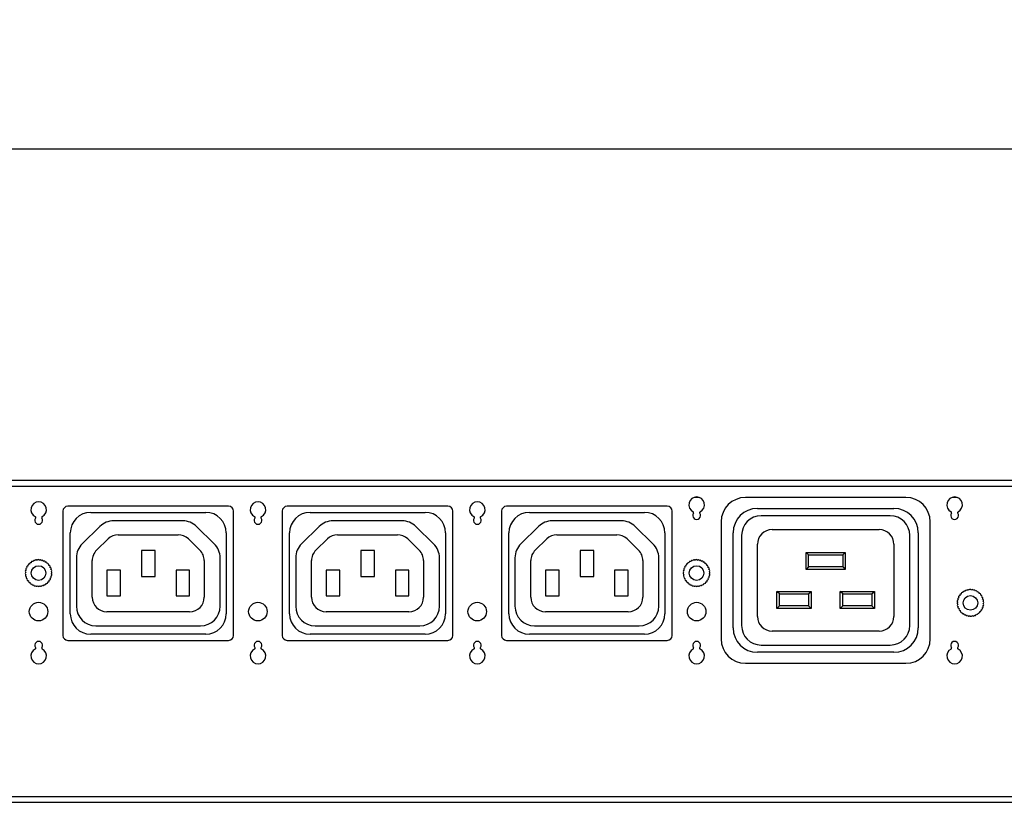
# Model space of a CAD drawing. Extents: x 0 to 1620, y 0 to 872.
# Drawn here: x 1030 to 1232, y 712 to 872 of the extents above; entities that cross this region are included whole.
import ezdxf

# ---------------------------------------------------------------- set-up
doc = ezdxf.new("R2010")
doc.units = 0
doc.header["$LTSCALE"] = 8
doc.header["$PDMODE"] = 3
doc.header["$PDSIZE"] = 0.35
doc.layers.get('0').update_dxf_attribs({"linetype": 'CONTINUOUS'})
doc.layers.get('DEFPOINTS').update_dxf_attribs({"linetype": 'CONTINUOUS'})
for name, color, linetype in [('02___PRT_ALL_AXES', 7, 'CONTINUOUS'), ('03___PRT_ALL_CURVES', 7, 'CONTINUOUS'), ('DEF_AXIS', 7, 'CONTINUOUS'), ('IEC320C13_SSDXF_CONTINUOUS', 7, 'CONTINUOUS'), ('IEC320C19_SSDXF_CONTINUOUS', 7, 'CONTINUOUS'), ('LEM-90_DXF_CONTINUOUS_LINE', 7, 'CONTINUOUS'), ('PE6216B-IRT-DXF_CONTINUOUS', 7, 'CONTINUOUS'), ('PE8324-PCB_DXF_CONTINUOUS_', 7, 'CONTINUOUS')]:
    doc.layers.add(name, color=color, linetype=linetype)
doc.dimstyles.get("Standard").update_dxf_attribs({"dimscale": 3.8, "dimtxt": 3, "dimasz": 3, "dimexe": 1, "dimexo": 1, "dimgap": 1, "dimtad": 1, "dimlfac": 0.1, "dimtxsty": 'STANDARD', "dimblk": '_FILLED', "dimcen": 3, "dimazin": 3, "dimtfac": 1, "dimtmove": 0, "dimatfit": 3, "dimtolj": 1, "dimtzin": 0})

# ---------------------------------------------------------------- blocks, each defined once
blk = doc.blocks.new('_FILLED')
at = {"color": 0, "linetype": 'BYBLOCK'}
blk.add_solid([(0, 0), (-1, 0.167), (-1, -0.167)], dxfattribs=at)
blk = doc.blocks.new('*D19')
at = {"color": 0, "linetype": 'CONTINUOUS'}
for p, q in [((141.86, 781.68), (141.86, 849.64)), ((1466.66, 781.68), (1466.66, 849.64)), ((153.26, 845.84), (1455.26, 845.84))]:
    blk.add_line(p, q, dxfattribs=at)
at = {"layer": 'DEFPOINTS', "color": 0, "linetype": 'CONTINUOUS'}
for p in [(1466.66, 845.84), (141.86, 777.88), (1466.66, 777.88)]:
    blk.add_point(p, dxfattribs=at)
at = {"color": 0, "linetype": 'CONTINUOUS', "xscale": 11.4, "yscale": 11.4, "zscale": 11.4, "rotation": 180}
blk.add_blockref('_FILLED', (141.86, 845.84), dxfattribs=at)
at = {"color": 0, "linetype": 'CONTINUOUS', "xscale": 11.4, "yscale": 11.4, "zscale": 11.4}
blk.add_blockref('_FILLED', (1466.66, 845.84), dxfattribs=at)
at = {"color": 0, "linetype": 'CONTINUOUS', "insert": (804.26, 855.34), "char_height": 11.4, "attachment_point": 5}
blk.add_mtext('\\A1;132.48cm [52.16"]', dxfattribs=at)

msp = doc.modelspace()

# ---------------------------------------------------------------- linework, layer by layer
at = {"layer": '02___PRT_ALL_AXES', "color": 0, "linetype": 'CONTINUOUS'}
for centre in [(1034.108, 758.877), (1169.108, 758.877), (1225.308, 752.767)]:
    msp.add_circle(centre, 1.5, dxfattribs=at)
for centre, radius, start, end in [((1034.131, 771.877), 1.6, 296.62748, 243.37252), ((1079.131, 771.877), 1.6, 296.62748, 243.37252), ((1124.131, 771.877), 1.6, 296.62748, 243.37252), ((1034.131, 769.677), 0.8, 143.77845, 36.22155), ((1033.324, 770.268), 0.2, 323.77845, 63.37252), ((1034.938, 770.268), 0.2, 116.62748, 216.22155), ((1079.131, 769.677), 0.8, 143.77845, 36.22155), ((1078.324, 770.268), 0.2, 323.77845, 63.37252), ((1079.938, 770.268), 0.2, 116.62748, 216.22155), ((1124.131, 769.677), 0.8, 143.77845, 36.22155), ((1123.324, 770.268), 0.2, 323.77845, 63.37252), ((1124.938, 770.268), 0.2, 116.62748, 216.22155), ((1034.131, 744.077), 0.8, 323.77845, 216.22155), ((1033.324, 743.487), 0.2, 296.62748, 36.22155), ((1034.938, 743.487), 0.2, 143.77845, 243.37252), ((1079.131, 744.077), 0.8, 323.77845, 216.22155), ((1078.324, 743.487), 0.2, 296.62748, 36.22155), ((1079.938, 743.487), 0.2, 143.77845, 243.37252), ((1124.131, 744.077), 0.8, 323.77845, 216.22155), ((1123.324, 743.487), 0.2, 296.62748, 36.22155), ((1124.938, 743.487), 0.2, 143.77845, 243.37252), ((1034.131, 741.877), 1.6, 116.62748, 63.37252), ((1079.131, 741.877), 1.6, 116.62748, 63.37252), ((1124.131, 741.877), 1.6, 116.62748, 63.37252)]:
    msp.add_arc(centre, radius, start, end, dxfattribs=at)
at = {"layer": '03___PRT_ALL_CURVES', "color": 0, "linetype": 'CONTINUOUS'}
for p, q in [((1169.643, 774.377), (1168.613, 774.377)), ((1222.573, 774.377), (1221.543, 774.377)), ((1181.608, 772.127), (1209.608, 772.127)), ((1044.808, 771.327), (1068.408, 771.327)), ((1089.808, 771.327), (1113.408, 771.327)), ((1134.808, 771.327), (1158.408, 771.327)), ((1040.608, 750.527), (1040.608, 767.127)), ((1072.608, 767.127), (1072.608, 750.527)), ((1085.608, 750.527), (1085.608, 767.127)), ((1117.608, 767.127), (1117.608, 750.527)), ((1130.608, 750.527), (1130.608, 767.127)), ((1162.608, 767.127), (1162.608, 750.527)), ((1176.608, 747.627), (1176.608, 767.127)), ((1214.608, 767.127), (1214.608, 747.627)), ((1068.408, 746.327), (1044.808, 746.327)), ((1113.408, 746.327), (1089.808, 746.327)), ((1158.408, 746.327), (1134.808, 746.327)), ((1209.608, 742.627), (1181.608, 742.627))]:
    msp.add_line(p, q, dxfattribs=at)
for centre, radius, start, end in [((1181.608, 767.127), 5, 90, 180), ((1209.608, 767.127), 5, 0, 90), ((1044.808, 767.127), 4.2, 90, 180), ((1068.408, 767.127), 4.2, 0, 90), ((1089.808, 767.127), 4.2, 90, 180), ((1113.408, 767.127), 4.2, 0, 90), ((1134.808, 767.127), 4.2, 90, 180), ((1158.408, 767.127), 4.2, 0, 90), ((1044.808, 750.527), 4.2, 180, 270), ((1068.408, 750.527), 4.2, 270, 0), ((1089.808, 750.527), 4.2, 180, 270), ((1113.408, 750.527), 4.2, 270, 0), ((1134.808, 750.527), 4.2, 180, 270), ((1158.408, 750.527), 4.2, 270, 0), ((1181.608, 747.627), 5, 180, 270), ((1209.608, 747.627), 5, 270, 0)]:
    msp.add_arc(centre, radius, start, end, dxfattribs=at)
at = {"layer": 'DEF_AXIS', "color": 0, "linetype": 'CONTINUOUS'}
for centre, start, end in [((1031.737, 759.673), 95.81421, 227.09447), ((1031.911, 760.072), 85.81421, 217.09447), ((1032.152, 760.435), 75.81421, 207.09447), ((1032.452, 760.751), 65.81421, 197.09447), ((1032.803, 761.01), 55.81421, 187.09447), ((1033.193, 761.204), 45.81421, 177.09447), ((1033.611, 761.328), 35.81421, 167.09447), ((1034.044, 761.377), 25.81421, 157.09447), ((1034.479, 761.35), 15.81421, 147.09447), ((1034.903, 761.248), 5.81421, 137.09447), ((1035.302, 761.074), 355.81421, 127.09447), ((1035.665, 760.833), 345.81421, 117.09447), ((1035.981, 760.533), 335.81421, 107.09447), ((1036.24, 760.182), 325.81421, 97.09447), ((1036.434, 759.792), 315.81421, 87.09447), ((1036.558, 759.374), 305.81421, 77.09447), ((1166.737, 759.673), 95.81421, 227.09447), ((1166.911, 760.072), 85.81421, 217.09447), ((1167.152, 760.435), 75.81421, 207.09447), ((1167.452, 760.751), 65.81421, 197.09447), ((1167.803, 761.01), 55.81421, 187.09447), ((1168.193, 761.204), 45.81421, 177.09447), ((1168.611, 761.328), 35.81421, 167.09447), ((1169.044, 761.377), 25.81421, 157.09447), ((1169.479, 761.35), 15.81421, 147.09447), ((1169.903, 761.248), 5.81421, 137.09447), ((1170.302, 761.074), 355.81421, 127.09447), ((1170.665, 760.833), 345.81421, 117.09447), ((1170.981, 760.533), 335.81421, 107.09447), ((1171.24, 760.182), 325.81421, 97.09447), ((1171.434, 759.792), 315.81421, 87.09447), ((1171.558, 759.374), 305.81421, 77.09447), ((1031.608, 758.814), 115.81421, 247.09447), ((1031.635, 759.249), 105.81421, 237.09447), ((1031.657, 758.381), 125.81421, 257.09447), ((1031.781, 757.963), 135.81421, 267.09447), ((1031.975, 757.573), 145.81421, 277.09447), ((1036.304, 757.683), 265.81421, 37.09447), ((1036.478, 758.082), 275.81421, 47.09447), ((1036.58, 758.506), 285.81421, 57.09447), ((1036.607, 758.941), 295.81421, 67.09447), ((1166.608, 758.814), 115.81421, 247.09447), ((1166.635, 759.249), 105.81421, 237.09447), ((1166.657, 758.381), 125.81421, 257.09447), ((1166.781, 757.963), 135.81421, 267.09447), ((1166.975, 757.573), 145.81421, 277.09447), ((1171.304, 757.683), 265.81421, 37.09447), ((1171.478, 758.082), 275.81421, 47.09447), ((1171.58, 758.506), 285.81421, 57.09447), ((1171.607, 758.941), 295.81421, 67.09447), ((1032.234, 757.222), 155.81421, 287.09447), ((1032.55, 756.922), 165.81421, 297.09447), ((1032.913, 756.681), 175.81421, 307.09447), ((1033.312, 756.507), 185.81421, 317.09447), ((1033.736, 756.405), 195.81421, 327.09447), ((1034.171, 756.378), 205.81421, 337.09447), ((1034.604, 756.427), 215.81421, 347.09447), ((1035.022, 756.551), 225.81421, 357.09447), ((1035.412, 756.745), 235.81421, 7.09447), ((1035.763, 757.004), 245.81421, 17.09447), ((1036.063, 757.32), 255.81421, 27.09447), ((1167.234, 757.222), 155.81421, 287.09447), ((1167.55, 756.922), 165.81421, 297.09447), ((1167.913, 756.681), 175.81421, 307.09447), ((1168.312, 756.507), 185.81421, 317.09447), ((1168.736, 756.405), 195.81421, 327.09447), ((1169.171, 756.378), 205.81421, 337.09447), ((1169.604, 756.427), 215.81421, 347.09447), ((1170.022, 756.551), 225.81421, 357.09447), ((1170.412, 756.745), 235.81421, 7.09447), ((1170.763, 757.004), 245.81421, 17.09447), ((1171.063, 757.32), 255.81421, 27.09447), ((1222.937, 753.563), 95.81421, 227.09447), ((1223.111, 753.962), 85.81421, 217.09447), ((1223.352, 754.325), 75.81421, 207.09447), ((1223.652, 754.641), 65.81421, 197.09447), ((1224.003, 754.9), 55.81421, 187.09447), ((1224.393, 755.094), 45.81421, 177.09447), ((1224.811, 755.218), 35.81421, 167.09447), ((1225.244, 755.267), 25.81421, 157.09447), ((1225.679, 755.24), 15.81421, 147.09447), ((1226.103, 755.138), 5.81421, 137.09447), ((1226.502, 754.964), 355.81421, 127.09447), ((1226.865, 754.723), 345.81421, 117.09447), ((1227.181, 754.423), 335.81421, 107.09447), ((1227.44, 754.072), 325.81421, 97.09447), ((1227.634, 753.682), 315.81421, 87.09447), ((1222.808, 752.704), 115.81421, 247.09447), ((1222.835, 753.139), 105.81421, 237.09447), ((1222.857, 752.271), 125.81421, 257.09447), ((1222.981, 751.853), 135.81421, 267.09447), ((1223.175, 751.463), 145.81421, 277.09447), ((1227.504, 751.573), 265.81421, 37.09447), ((1227.678, 751.972), 275.81421, 47.09447), ((1227.758, 753.264), 305.81421, 77.09447), ((1227.78, 752.396), 285.81421, 57.09447), ((1227.807, 752.831), 295.81421, 67.09447), ((1223.434, 751.112), 155.81421, 287.09447), ((1223.75, 750.812), 165.81421, 297.09447), ((1224.113, 750.571), 175.81421, 307.09447), ((1224.512, 750.397), 185.81421, 317.09447), ((1224.936, 750.295), 195.81421, 327.09447), ((1225.371, 750.268), 205.81421, 337.09447), ((1225.804, 750.317), 215.81421, 347.09447), ((1226.222, 750.441), 225.81421, 357.09447), ((1226.612, 750.635), 235.81421, 7.09447), ((1226.963, 750.894), 245.81421, 17.09447), ((1227.263, 751.21), 255.81421, 27.09447)]:
    msp.add_arc(centre, 0.25, start, end, dxfattribs=at)
at = {"layer": 'IEC320C13_SSDXF_CONTINUOUS', "color": 0, "linetype": 'CONTINUOUS'}
for p, q in [((1073.108, 772.577), (1040.108, 772.577)), ((1118.108, 772.577), (1085.108, 772.577)), ((1163.108, 772.577), (1130.108, 772.577)), ((1039.108, 771.577), (1039.108, 746.077)), ((1074.108, 746.077), (1074.108, 771.577)), ((1084.108, 771.577), (1084.108, 746.077)), ((1119.108, 746.077), (1119.108, 771.577)), ((1129.108, 771.577), (1129.108, 746.077)), ((1164.108, 746.077), (1164.108, 771.577)), ((1046.702, 768.436), (1043.062, 764.879)), ((1063.718, 769.575), (1049.498, 769.575)), ((1070.16, 764.872), (1066.513, 768.436)), ((1091.702, 768.436), (1088.062, 764.879)), ((1108.718, 769.575), (1094.498, 769.575)), ((1115.16, 764.872), (1111.513, 768.436)), ((1136.702, 768.436), (1133.062, 764.879)), ((1153.718, 769.575), (1139.498, 769.575)), ((1160.16, 764.872), (1156.513, 768.436)), ((1046.011, 763.566), (1048.373, 765.875)), ((1050.47, 766.729), (1062.745, 766.729)), ((1064.842, 765.875), (1067.204, 763.566)), ((1091.011, 763.566), (1093.373, 765.875)), ((1095.47, 766.729), (1107.745, 766.729)), ((1109.842, 765.875), (1112.204, 763.566)), ((1136.011, 763.566), (1138.373, 765.875)), ((1140.47, 766.729), (1152.745, 766.729)), ((1154.842, 765.875), (1157.204, 763.566)), ((1041.858, 762.018), (1041.858, 752.075)), ((1058.008, 763.477), (1055.208, 763.477)), ((1055.208, 763.477), (1055.208, 758.177)), ((1058.008, 758.177), (1058.008, 763.477)), ((1071.364, 752.075), (1071.364, 762.011)), ((1086.858, 762.018), (1086.858, 752.075)), ((1103.008, 763.477), (1100.208, 763.477)), ((1100.208, 763.477), (1100.208, 758.177)), ((1103.008, 758.177), (1103.008, 763.477)), ((1116.364, 752.075), (1116.364, 762.011)), ((1131.858, 762.018), (1131.858, 752.075)), ((1148.008, 763.477), (1145.208, 763.477)), ((1145.208, 763.477), (1145.208, 758.177)), ((1148.008, 758.177), (1148.008, 763.477)), ((1161.364, 752.075), (1161.364, 762.011)), ((1045.108, 753.933), (1045.108, 761.42)), ((1068.108, 761.42), (1068.108, 753.933)), ((1090.108, 753.933), (1090.108, 761.42)), ((1113.108, 761.42), (1113.108, 753.933)), ((1135.108, 753.933), (1135.108, 761.42)), ((1158.108, 761.42), (1158.108, 753.933)), ((1050.908, 759.477), (1048.108, 759.477)), ((1048.108, 759.477), (1048.108, 754.177)), ((1050.908, 754.177), (1050.908, 759.477)), ((1055.208, 758.177), (1058.008, 758.177)), ((1065.108, 759.477), (1062.308, 759.477)), ((1062.308, 759.477), (1062.308, 754.177)), ((1065.108, 754.177), (1065.108, 759.477)), ((1095.908, 759.477), (1093.108, 759.477)), ((1093.108, 759.477), (1093.108, 754.177)), ((1095.908, 754.177), (1095.908, 759.477)), ((1100.208, 758.177), (1103.008, 758.177)), ((1110.108, 759.477), (1107.308, 759.477)), ((1107.308, 759.477), (1107.308, 754.177)), ((1110.108, 754.177), (1110.108, 759.477)), ((1140.908, 759.477), (1138.108, 759.477)), ((1138.108, 759.477), (1138.108, 754.177)), ((1140.908, 754.177), (1140.908, 759.477)), ((1145.208, 758.177), (1148.008, 758.177)), ((1155.108, 759.477), (1152.308, 759.477)), ((1152.308, 759.477), (1152.308, 754.177)), ((1155.108, 754.177), (1155.108, 759.477)), ((1048.108, 754.177), (1050.908, 754.177)), ((1062.308, 754.177), (1065.108, 754.177)), ((1093.108, 754.177), (1095.908, 754.177)), ((1107.308, 754.177), (1110.108, 754.177)), ((1138.108, 754.177), (1140.908, 754.177)), ((1152.308, 754.177), (1155.108, 754.177)), ((1065.108, 750.933), (1048.108, 750.933)), ((1110.108, 750.933), (1093.108, 750.933)), ((1155.108, 750.933), (1138.108, 750.933)), ((1045.858, 748.075), (1067.364, 748.075)), ((1090.858, 748.075), (1112.364, 748.075)), ((1135.858, 748.075), (1157.364, 748.075)), ((1040.108, 745.077), (1073.108, 745.077)), ((1085.108, 745.077), (1118.108, 745.077)), ((1130.108, 745.077), (1163.108, 745.077))]:
    msp.add_line(p, q, dxfattribs=at)
for centre, radius, start, end in [((1040.108, 771.577), 1, 90, 180), ((1073.108, 771.577), 1, 0, 90), ((1085.108, 771.577), 1, 90, 180), ((1118.108, 771.577), 1, 0, 90), ((1130.108, 771.577), 1, 90, 180), ((1163.108, 771.577), 1, 0, 90), ((1049.498, 765.575), 4, 90, 134.34146), ((1063.718, 765.575), 4, 45.65854, 90), ((1094.498, 765.575), 4, 90, 134.34146), ((1108.718, 765.575), 4, 45.65854, 90), ((1139.498, 765.575), 4, 90, 134.34146), ((1153.718, 765.575), 4, 45.65854, 90), ((1050.47, 763.729), 3, 90, 134.34146), ((1062.745, 763.729), 3, 45.65854, 90), ((1095.47, 763.729), 3, 90, 134.34146), ((1107.745, 763.729), 3, 45.65854, 90), ((1140.47, 763.729), 3, 90, 134.34146), ((1152.745, 763.729), 3, 45.65854, 90), ((1045.858, 762.018), 4, 134.34146, 180), ((1067.364, 762.011), 4, 0, 45.65854), ((1090.858, 762.018), 4, 134.34146, 180), ((1112.364, 762.011), 4, 0, 45.65854), ((1135.858, 762.018), 4, 134.34146, 180), ((1157.364, 762.011), 4, 0, 45.65854), ((1048.108, 761.42), 3, 134.34146, 180), ((1065.108, 761.42), 3, 0, 45.65854), ((1093.108, 761.42), 3, 134.34146, 180), ((1110.108, 761.42), 3, 0, 45.65854), ((1138.108, 761.42), 3, 134.34146, 180), ((1155.108, 761.42), 3, 0, 45.65854), ((1048.108, 753.933), 3, 180, 270), ((1065.108, 753.933), 3, 270, 0), ((1093.108, 753.933), 3, 180, 270), ((1110.108, 753.933), 3, 270, 0), ((1138.108, 753.933), 3, 180, 270), ((1155.108, 753.933), 3, 270, 0), ((1045.858, 752.075), 4, 180, 270), ((1067.364, 752.075), 4, 270, 0), ((1090.858, 752.075), 4, 180, 270), ((1112.364, 752.075), 4, 270, 0), ((1135.858, 752.075), 4, 180, 270), ((1157.364, 752.075), 4, 270, 0), ((1040.108, 746.077), 1, 180, 270), ((1073.108, 746.077), 1, 270, 0), ((1085.108, 746.077), 1, 180, 270), ((1118.108, 746.077), 1, 270, 0), ((1130.108, 746.077), 1, 180, 270), ((1163.108, 746.077), 1, 270, 0)]:
    msp.add_arc(centre, radius, start, end, dxfattribs=at)
at = {"layer": 'IEC320C19_SSDXF_CONTINUOUS', "color": 0, "linetype": 'CONTINUOUS'}
for p, q in [((1212.058, 774.377), (1179.158, 774.377)), ((1208.858, 770.627), (1182.358, 770.627)), ((1174.158, 769.377), (1174.158, 745.377)), ((1184.608, 767.777), (1206.608, 767.777)), ((1217.058, 745.377), (1217.058, 769.377)), ((1178.358, 766.627), (1178.358, 748.127)), ((1212.858, 748.127), (1212.858, 766.627)), ((1181.608, 749.977), (1181.608, 764.777)), ((1209.608, 764.777), (1209.608, 749.977)), ((1191.608, 763.127), (1199.608, 763.127)), ((1192.108, 762.627), (1191.608, 763.127)), ((1191.608, 759.627), (1191.608, 763.127)), ((1192.108, 762.627), (1199.108, 762.627)), ((1192.108, 760.127), (1192.108, 762.627)), ((1199.108, 762.627), (1199.608, 763.127)), ((1199.108, 762.627), (1199.108, 760.127)), ((1199.608, 763.127), (1199.608, 759.627)), ((1192.108, 760.127), (1191.608, 759.627)), ((1199.608, 759.627), (1191.608, 759.627)), ((1199.108, 760.127), (1192.108, 760.127)), ((1199.108, 760.127), (1199.608, 759.627)), ((1185.608, 755.127), (1192.608, 755.127)), ((1186.108, 754.627), (1185.608, 755.127)), ((1185.608, 751.627), (1185.608, 755.127)), ((1186.108, 754.627), (1192.108, 754.627)), ((1186.108, 752.127), (1186.108, 754.627)), ((1192.108, 754.627), (1192.608, 755.127)), ((1192.108, 754.627), (1192.108, 752.127)), ((1192.608, 755.127), (1192.608, 751.627)), ((1198.608, 755.127), (1205.608, 755.127)), ((1199.108, 754.627), (1198.608, 755.127)), ((1198.608, 751.627), (1198.608, 755.127)), ((1199.108, 754.627), (1205.108, 754.627)), ((1199.108, 752.127), (1199.108, 754.627)), ((1205.108, 754.627), (1205.608, 755.127)), ((1205.108, 754.627), (1205.108, 752.127)), ((1205.608, 755.127), (1205.608, 751.627)), ((1186.108, 752.127), (1185.608, 751.627)), ((1192.608, 751.627), (1185.608, 751.627)), ((1192.108, 752.127), (1186.108, 752.127)), ((1192.108, 752.127), (1192.608, 751.627)), ((1199.108, 752.127), (1198.608, 751.627)), ((1205.608, 751.627), (1198.608, 751.627)), ((1205.108, 752.127), (1199.108, 752.127)), ((1205.108, 752.127), (1205.608, 751.627)), ((1206.608, 746.977), (1184.608, 746.977)), ((1182.358, 744.127), (1208.858, 744.127)), ((1179.158, 740.377), (1212.058, 740.377))]:
    msp.add_line(p, q, dxfattribs=at)
for centre, radius, start, end in [((1179.158, 769.377), 5, 90, 180), ((1212.058, 769.377), 5, 0, 90), ((1182.358, 766.627), 4, 90, 180), ((1208.858, 766.627), 4, 0, 90), ((1184.608, 764.777), 3, 90, 180), ((1206.608, 764.777), 3, 0, 90), ((1184.608, 749.977), 3, 180, 270), ((1206.608, 749.977), 3, 270, 0), ((1182.358, 748.127), 4, 180, 270), ((1208.858, 748.127), 4, 270, 0), ((1179.158, 745.377), 5, 180, 270), ((1212.058, 745.377), 5, 270, 0)]:
    msp.add_arc(centre, radius, start, end, dxfattribs=at)
at = {"layer": 'LEM-90_DXF_CONTINUOUS_LINE', "color": 0, "linetype": 'CONTINUOUS'}
for centre in [(1034.108, 750.977), (1079.108, 750.977), (1124.108, 750.977), (1169.133, 750.977)]:
    msp.add_circle(centre, 1.9, dxfattribs=at)
at = {"layer": 'PE6216B-IRT-DXF_CONTINUOUS', "color": 0, "linetype": 'CONTINUOUS'}
for p, q in [((1236.458, 777.877), (821.458, 777.877)), ((821.258, 776.677), (1236.458, 776.677)), ((821.258, 713.077), (1236.458, 713.077)), ((821.458, 711.877), (1236.458, 711.877))]:
    msp.add_line(p, q, dxfattribs=at)
for centre, radius, start, end in [((1169.128, 772.877), 1.6, 296.62748, 243.37252), ((1222.058, 772.877), 1.6, 296.62748, 243.37252), ((1169.128, 770.677), 0.8, 143.77845, 36.22155), ((1168.321, 771.268), 0.2, 323.77845, 63.37252), ((1169.934, 771.268), 0.2, 116.62748, 216.22155), ((1222.058, 770.677), 0.8, 143.77845, 36.22155), ((1221.251, 771.268), 0.2, 323.77845, 63.37252), ((1222.864, 771.268), 0.2, 116.62748, 216.22155), ((1169.128, 744.077), 0.8, 323.77845, 216.22155), ((1168.321, 743.487), 0.2, 296.62748, 36.22155), ((1169.934, 743.487), 0.2, 143.77845, 243.37252), ((1222.058, 744.077), 0.8, 323.77845, 216.22155), ((1221.251, 743.487), 0.2, 296.62748, 36.22155), ((1222.864, 743.487), 0.2, 143.77845, 243.37252), ((1169.128, 741.877), 1.6, 116.62748, 63.37252), ((1222.058, 741.877), 1.6, 116.62748, 63.37252)]:
    msp.add_arc(centre, radius, start, end, dxfattribs=at)
at = {"layer": 'PE8324-PCB_DXF_CONTINUOUS_', "color": 0, "linetype": 'CONTINUOUS'}
for p, q in [((1169.643, 774.377), (1168.613, 774.377)), ((1222.573, 774.377), (1221.543, 774.377))]:
    msp.add_line(p, q, dxfattribs=at)

# ---------------------------------------------------------------- dimensions: what is measured, and where the dimension line sits
at = {"color": 2, "linetype": 'CONTINUOUS'}
dim = msp.add_linear_dim(base=(1466.658, 845.836), p1=(141.858, 777.877), p2=(1466.658, 777.877), dimstyle='STANDARD', override={"dimpost": 'cm'}, dxfattribs=at)
dim.commit()
dim.dimension.update_dxf_attribs({"geometry": '*D19', "text_midpoint": (804.258, 855.336)})

doc.saveas('drawing.dxf')
